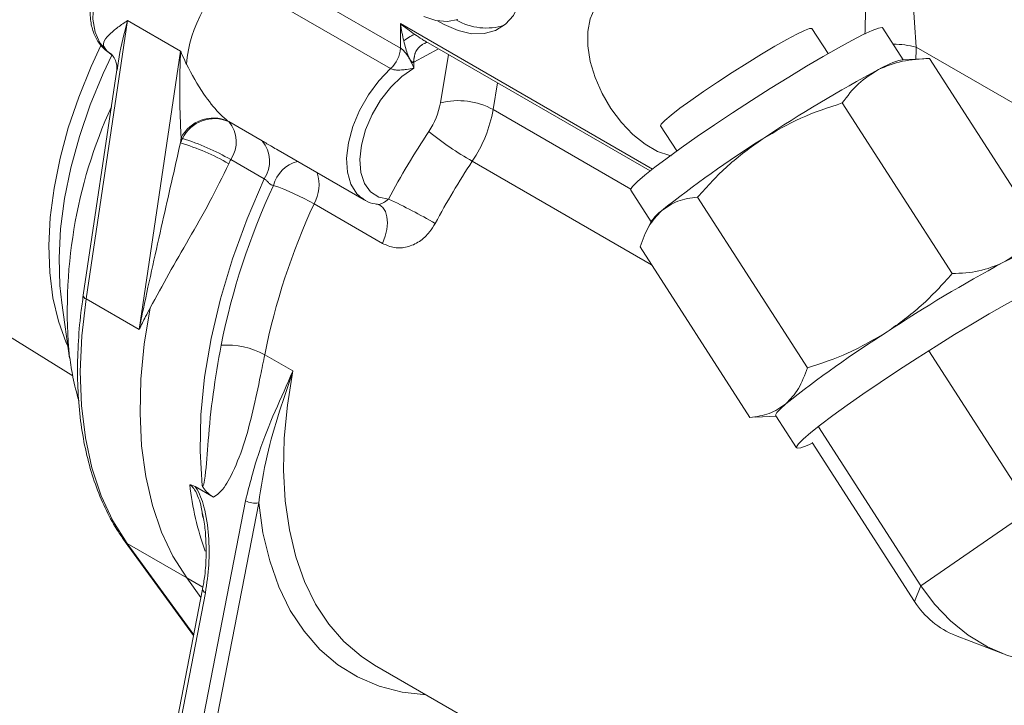
# Model space of a CAD drawing. Units: millimetres. Extents: x 7 to 835, y 10 to 581.
# Drawn here: x 644 to 670, y 498 to 516 of the extents above; entities that cross this region are included whole.
import ezdxf

# ---------------------------------------------------------------- set-up
doc = ezdxf.new("R2010")
doc.units = ezdxf.units.MM

msp = doc.modelspace()

# ---------------------------------------------------------------- linework, layer by layer
at = {"color": 7, "linetype": 'Continuous', "lineweight": 15}
for p, q in [((650.30555438, 517.80052958), (654.37093138, 515.45363739)), ((654.1116229, 514.91044787), (650.04624589, 517.25734006)), ((647.14986178, 516.18353892), (646.04989225, 508.81114604)), ((648.5528487, 515.3736118), (647.14986178, 516.18353892)), ((654.37093138, 515.45363739), (654.37093138, 516.10067572)), ((665.68891569, 515.30662442), (665.26123647, 515.97115243)), ((667.68078036, 515.14502329), (667.14088911, 515.98390351)), ((655.04250717, 515.62842224), (660.9788302, 512.20145591)), ((646.57880754, 515.39201357), (646.74949174, 515.25564352)), ((646.5994292, 515.37793725), (646.57880754, 515.39201357)), ((646.5994292, 515.37793725), (646.61165838, 515.3708775)), ((646.70721055, 515.30397541), (646.61165838, 515.3708775)), ((646.72812197, 515.2872492), (646.64561688, 515.34352255)), ((647.45287918, 508.00121892), (648.5528487, 515.3736118)), ((654.72448154, 515.07964706), (654.72448154, 514.92241984)), ((668.22361794, 515.17344007), (667.64874019, 515.1433426)), ((671.28280216, 510.65958618), (668.37415199, 515.179037)), ((646.86609758, 514.87398674), (645.976346, 508.91050199)), ((668.97517264, 509.48133469), (666.06652182, 514.00078588)), ((649.82866674, 513.50615502), (650.71255069, 512.99589968)), ((661.2564584, 513.39373369), (661.68413762, 512.72921176)), ((648.56773971, 513.08474001), (648.54660307, 512.94305863)), ((651.13142978, 512.75176537), (653.41080378, 511.43591077)), ((651.13186178, 512.7525258), (651.1925348, 512.71751608)), ((650.76333764, 511.99181621), (649.87945369, 512.50207156)), ((660.46625208, 511.68820756), (661.00614333, 510.84932735)), ((653.41080378, 511.43591077), (653.35493813, 511.47153609)), ((665.1445516, 506.98859745), (662.23590078, 511.50804864)), ((653.89405033, 510.28344703), (652.08556989, 511.32746057)), ((661.02093687, 510.87779091), (660.89828954, 510.64185615)), ((663.62157062, 505.6741117), (660.7129198, 510.19356289)), ((647.45287918, 508.00121892), (646.04989225, 508.81114604)), ((645.40855946, 508.70527772), (645.61521731, 507.24801247)), ((643.29892662, 508.26196278), (645.69662132, 506.7733211)), ((651.52667897, 506.90426124), (650.77885953, 507.33596822)), ((671.06269946, 503.22964021), (668.35529391, 507.43639312)), ((663.77406977, 505.69018637), (663.62157062, 505.6741117)), ((663.77210468, 505.67970862), (664.31493699, 505.70812256)), ((664.30625013, 505.72161178), (664.85482297, 504.8692391)), ((665.4364699, 505.42627781), (668.1438761, 501.21951844)), ((665.27333328, 505.00698089), (667.98073882, 500.8002219)), ((648.93685128, 503.84469957), (649.42284263, 503.56414273)), ((648.36182338, 493.62074233), (650.27073845, 503.46749605)), ((650.61892673, 503.41450294), (648.71001167, 493.56774922)), ((649.14334581, 503.02883216), (649.12714035, 503.12899673)), ((668.1438761, 501.21951844), (671.06269946, 503.22964021)), ((647.08391645, 502.38296463), (648.89678938, 499.90047026)), ((648.71402484, 501.42622265), (647.13377222, 502.33848307)), ((667.98073882, 500.8002219), (668.1438761, 501.21951844)), ((649.13539191, 501.13124419), (647.49296083, 492.65908732)), ((649.20941099, 501.03460574), (647.56502009, 492.5523714)), ((669.06332014, 499.90096915), (670.30904927, 499.42101903)), ((653.68543001, 499.11767914), (679.1175549, 484.43602595))]:
    msp.add_line(p, q, dxfattribs=at)
at = {"color": 8, "linetype": 'Continuous', "lineweight": 15}
for p, q in [((654.37093138, 516.10067572), (661.04085521, 512.25021065)), ((646.5994292, 515.37793725), (646.74342391, 515.26289916)), ((646.7371493, 515.27040002), (646.64561688, 515.34352255)), ((655.37586108, 515.43598752), (654.72448154, 515.07964706)), ((655.42836552, 514.00324009), (655.64127032, 515.28276889)), ((672.61447283, 512.82737868), (668.01841728, 515.48062507)), ((656.944576, 514.53038415), (656.82713381, 513.82455785)), ((656.82713381, 513.82455785), (660.46863272, 511.72236528)), ((661.02003796, 509.71637264), (656.27162781, 512.45757147)), ((647.13377222, 502.33848307), (648.90044167, 499.91927875)), ((649.13920356, 501.18077219), (648.71402484, 501.42622265)), ((648.71402484, 501.42622265), (649.09218744, 500.90838189))]:
    msp.add_line(p, q, dxfattribs=at)
at = {"color": 8, "linetype": 'Continuous', "lineweight": 15, "flags": 128}
for points in [[(648.94311008, 519.21107084), (648.79773507, 519.27566299), (648.51566728, 519.3163651), (648.20311679, 519.26730502), (647.87374971, 519.13062904), (647.54194864, 518.91229781), (647.22222265, 518.62185533), (646.92854341, 518.27200912), (646.67374463, 517.87803416), (646.46896363, 517.45715237), (646.32315661, 517.02776612), (646.24268774, 516.60863694), (646.23108682, 516.21808863), (646.28883854, 515.87317982), (646.41343516, 515.58899228), (646.5994292, 515.37793725)], [(661.2564584, 513.39373369), (661.27529574, 513.4418885), (661.36956177, 513.5388343), (661.53641851, 513.67972186), (661.76947741, 513.85914376), (662.05977239, 514.07021216), (662.39613915, 514.30479615), (662.76566494, 514.55390079), (663.15413968, 514.80794209), (663.54663616, 515.05716026), (663.92808358, 515.2919821), (664.28380693, 515.50337875), (664.60013681, 515.68321927), (664.86492175, 515.82460751), (665.06799778, 515.92210369), (665.20153678, 515.97196128), (665.26042778, 515.97225963), (665.26123647, 515.97115243)], [(645.57203523, 507.55255684), (645.52660093, 507.65313384), (645.32066089, 508.22027597), (645.17410576, 508.84176129), (645.08838961, 509.51158201), (645.06431322, 510.22323456), (645.10212948, 510.96983523), (645.20146961, 511.74415052), (645.36135368, 512.5386641), (645.58025387, 513.34569545), (645.85604177, 514.15741808), (646.1860516, 514.96597514), (646.44426426, 515.51904774)], [(646.73092737, 515.27047313), (646.50306044, 514.78229863), (646.16126003, 513.95123906), (645.87519883, 513.11654837), (645.64766907, 512.28635413), (645.48088345, 511.46873833), (645.3764541, 510.67165222), (645.33541361, 509.90286155), (645.35815183, 509.16984619), (645.40855946, 508.70527772)], [(653.35493813, 511.47153609), (653.216275, 511.5962346), (653.05967839, 511.84673969), (652.96820919, 512.16509629), (652.94589243, 512.53724458), (652.99371857, 512.94677674), (653.10956972, 513.37562435), (653.28834611, 513.8048615), (653.52214522, 514.21555036), (653.80067399, 514.58957996), (654.1116229, 514.91044787)], [(653.89405033, 510.28344703), (653.96629003, 510.46984492), (654.01152413, 510.65459665), (654.02786657, 510.8299822), (654.01462192, 510.9886525), (653.9723381, 511.12397019), (653.90280634, 511.23027726), (653.81541485, 511.29963359)], [(651.52667897, 506.90426124), (651.38079819, 506.00113704), (651.2978848, 505.12271588), (651.27858155, 504.2758145), (651.32303593, 503.46699721), (651.43090026, 502.70253937), (651.60135265, 501.9883818), (651.83305495, 501.33005471), (652.12420538, 500.73265946), (652.47257015, 500.20085028), (652.87542027, 499.73873089), (653.32964739, 499.3499001), (653.68543001, 499.11767914)], [(655.05501951, 498.32702797), (654.4176538, 498.40077359), (653.80705133, 498.56008398), (653.23778438, 498.80326651), (652.71426784, 499.12844089), (652.24052673, 499.53306681), (651.82025943, 500.01403515), (651.45670071, 500.56760412), (651.15267442, 501.18949053), (650.91054078, 501.87488803), (650.73216478, 502.6184793), (650.61892673, 503.41450294)], [(647.13377222, 502.33848307), (647.10391776, 502.36046856), (647.08386508, 502.38304903)]]:
    msp.add_lwpolyline(points, dxfattribs=at)
at = {"color": 7, "linetype": 'Continuous', "lineweight": 15, "flags": 128}
for points in [[(655.35421472, 516.17311082), (655.52537308, 516.07503325), (655.89713067, 515.9153945), (656.25549479, 515.835251), (656.59015723, 515.83690333), (656.89148941, 515.92030077), (657.15082292, 516.08304972), (657.36069777, 516.32047109), (657.51507509, 516.62572702), (657.60951498, 516.99004057), (657.64129963, 517.4029289)], [(659.81314385, 516.80618429), (659.69528019, 516.72305768), (659.51421075, 516.51008446), (659.39026016, 516.22944795), (659.328193, 515.89193387), (659.33039253, 515.51050566), (659.3967758, 515.09982429), (659.52479092, 514.67567786)], [(654.98864745, 516.29128719), (655.31109981, 516.18179406), (655.61440698, 516.15452647), (655.88691203, 516.21052553)], [(661.80510599, 512.8156611), (662.22638416, 513.11077641), (662.68289577, 513.42209247), (663.1644301, 513.742656), (663.66025221, 514.06530552), (664.15927814, 514.38283784), (664.65034885, 514.68814805), (665.12251539, 514.97442984), (665.56521074, 515.23528311), (665.96856135, 515.46488087), (666.32354384, 515.65809167), (666.62223263, 515.8105982), (666.85795929, 515.91899993), (667.02545745, 515.98086937), (667.12097472, 515.99482123), (667.14088911, 515.98390351)], [(654.72448154, 514.92241984), (654.41237359, 514.70510275), (654.11502757, 514.41775476), (653.84710006, 514.07453129), (653.62177247, 513.69231336), (653.45012943, 513.28992293), (653.34062138, 512.88716164), (653.29865365, 512.50386794), (653.32627038, 512.15888896), (653.42212285, 511.8692227), (653.58150115, 511.6491237), (653.79654491, 511.5094217), (654.0566858, 511.45700443)], [(659.52479092, 514.67567786), (659.70951793, 514.25435768), (659.94385901, 513.85205564), (660.21880793, 513.48424021), (660.52379899, 513.16504134), (660.84711076, 512.90672532), (661.17631913, 512.71921428), (661.49877315, 512.60972628), (661.54188937, 512.6010428)], [(660.46625208, 511.68820756), (660.46473841, 511.71154598), (660.51789975, 511.79326409), (660.64446212, 511.92062291), (660.84159545, 512.0907659), (661.10489471, 512.29989649), (661.42846792, 512.54333688), (661.80510599, 512.8156611)], [(649.12610116, 503.86312648), (649.06976136, 504.77836711), (649.08998131, 505.73974848), (649.18658189, 506.73893899), (649.35872016, 507.76727855), (649.6048999, 508.81585469), (649.92300324, 509.8755968), (650.31026955, 510.93731875), (650.76333764, 511.99181621)], [(670.32038019, 509.77307429), (670.55832812, 509.88997622), (670.74641107, 509.97230705), (670.88139557, 510.01865529), (670.96098331, 510.02823153), (670.9808977, 510.01731381)], [(666.19368742, 505.99669873), (666.61496493, 506.29181441), (667.07146666, 506.60313009), (667.55301153, 506.92369363), (668.04883364, 507.24634314), (668.54785891, 507.56387585), (669.03893028, 507.86919176), (669.51109616, 508.15547393), (669.95379217, 508.41632073), (670.35713224, 508.64591849), (670.71211539, 508.83912283), (671.01081406, 508.99163582), (671.24654006, 509.10003793), (671.41403822, 509.16190737), (671.50955615, 509.17586494), (671.53098387, 509.1416029), (671.47781167, 509.0598789), (671.35124996, 508.93252578), (671.23684431, 508.83163659)], [(646.04989225, 508.81114604), (645.93767627, 507.83499902), (645.89702563, 506.89220224), (645.92827752, 505.99042111), (646.03115798, 505.1369835), (646.20484514, 504.33883402), (646.44791655, 503.60246717), (646.75840185, 502.93387252), (647.13377222, 502.33848307)], [(647.74688111, 508.57765167), (647.59097991, 507.61827544), (647.50110176, 506.68466054), (647.47791046, 505.78385488), (647.52159566, 504.92269043), (647.63182021, 504.10767376), (647.80775169, 503.34497381), (648.04805195, 502.64035502), (648.35090867, 501.999156), (648.71402484, 501.42622265)], [(664.30625013, 505.72161178), (664.30334331, 505.73805341), (664.33766665, 505.80188), (664.42855962, 505.90108767), (664.57445357, 506.03397165)], [(665.27941362, 504.9975265), (665.13776333, 504.93415485), (664.97026517, 504.87227933), (664.87473736, 504.85832138), (664.85332017, 504.89258342), (664.90648118, 504.9743078), (665.03304356, 505.10166054), (665.23017688, 505.27180352), (665.49346561, 505.48092803), (665.81704935, 505.72438059), (666.19368742, 505.99669873)], [(668.1438761, 501.21951844), (668.5069712, 500.72764833), (668.92898496, 500.28706439), (669.39950448, 499.90859662), (669.90697097, 499.60158928), (670.43888132, 499.37359591), (670.98212786, 499.23021968), (671.52334871, 499.17500231), (672.0492044, 499.20930093), (672.5467519, 499.33226066), (673.00373569, 499.54086552)]]:
    msp.add_lwpolyline(points, dxfattribs=at)
at = {"color": 8, "linetype": 'Continuous', "lineweight": 15}
for centre, radius, start, end in [((652.22811755, 514.72022622), 3.53608698, 126.427564954, 174.98758427), ((655.23521306, 515.12188956), 0.51247547, 123.615017842, 184.728159552), ((667.41385689, 513.06342849), 2.49165258, 75.957928425, 89.930634471), ((658.53973313, 508.51845688), 12.98715249, 155.508264527, 185.578085805), ((651.87013244, 511.589996), 0.890553, 104.351433719, 165.042606795), ((651.15668047, 511.84035819), 1.06108413, 331.094180161, 17.056034006), ((646.08627036, 508.91497274), 0.11001524, 182.32900619, 250.690901286), ((656.69307586, 504.81830829), 7.95443998, 186.672444316, 199.736208455), ((649.24505233, 501.13811166), 0.10947045, 182.807588007, 250.999312541)]:
    msp.add_arc(centre, radius, start, end, dxfattribs=at)
at = {"color": 7, "linetype": 'Continuous', "lineweight": 15}
for centre, radius, start, end in [((656.64265228, 517.56330697), 1.57901924, 239.880834136, 287.630976389), ((653.58835433, 515.49373573), 0.78360368, 311.895336146, 357.066796014), ((668.19072398, 512.95321287), 2.25619473, 103.899543259, 120.992692692), ((685.3700688, 480.73546732), 38.76524655, 118.237870971, 123.52529897), ((653.45758726, 514.36168565), 2.00311012, 326.077569025, 349.691713277), ((655.90076483, 512.1370061), 1.92509491, 61.235742794, 104.204891042), ((653.27944904, 514.46987578), 3.60589828, 326.078323092, 349.69070846), ((649.42101106, 512.64083665), 0.96183272, 66.423535493, 152.514878684), ((649.44913146, 512.63693367), 0.94846865, 66.41207854, 153.4209798), ((650.28124465, 514.17053689), 0.80388434, 233.733886192, 235.737250958), ((649.19627845, 512.97084242), 0.82853758, 325.543453684, 40.247698968), ((673.3208296, 501.20533665), 21.82209726, 146.518729902, 151.979736533), ((660.88868533, 520.45864192), 9.23765926, 231.354411536, 240.012690897), ((669.61422174, 503.34123367), 23.152529, 155.176284893, 155.498293082), ((646.86564976, 507.2571245), 5.92920324, 60.011920081, 73.530548992), ((649.20548029, 513.95206072), 1.07654923, 233.672969824, 235.834026347), ((646.73412559, 507.05223476), 6.29236124, 60.008963206, 72.742120125), ((650.0801624, 512.46058707), 0.82853758, 325.543453684, 40.247698968), ((679.76809142, 487.98889681), 29.63192105, 122.241413314, 128.595850088), ((668.7038015, 503.79285767), 20.74141935, 155.172054797, 155.504864145), ((673.0302822, 501.37303461), 20.0927712, 146.518486824, 151.97972889), ((668.03038708, 503.90507205), 18.77087274, 155.061069969, 168.684883491), ((648.71401263, 505.38242243), 6.8345356, 60.441508041, 70.372546173), ((647.17468612, 496.75517846), 16.23285577, 59.993304647, 64.915466454), ((668.1391947, 503.86228546), 17.70445449, 155.060869325, 168.684940203), ((661.98122364, 510.20924921), 1.1700849, 126.634901886, 145.154764245), ((688.65984124, 475.62402543), 38.76200936, 118.237650026, 123.525519915), ((683.05858842, 482.87591972), 29.63036636, 122.241163368, 128.59592707), ((649.75894758, 505.43431985), 2.15788945, 61.793984984, 93.57572184), ((650.51641557, 503.91133149), 0.50729395, 241.034067563, 281.658295041), ((669.91064143, 502.02230057), 2.28429428, 212.343354098, 248.226799244)]:
    msp.add_arc(centre, radius, start, end, dxfattribs=at)
for centre, major_axis, ratio, start_param, end_param in [((654.54771029, 516.20272912), (0.89365187, -0.70606142), 0.1668974064, 4.6461002331, 5.0692864774), ((654.54771029, 516.20272912), (-0.16468305, 1.12702055), 0.1668950131, 1.6370605401, 2.0602467844), ((647.52950408, 514.83326889), (1.14772791, -0.77278292), 0.075145562, 3.8378333146, 3.8854606922), ((654.54771001, 515.18170307), (0.24968594, -0.02516019), 0.4978983672, 5.5217370773, 5.5479170161)]:
    msp.add_ellipse(centre, major_axis=major_axis, ratio=ratio, start_param=start_param, end_param=end_param, dxfattribs=at)
at = {"color": 8, "linetype": 'Continuous', "lineweight": 15}
msp.add_ellipse((664.2440356, 516.47571122), major_axis=(-1.53138726, 5.07079072), ratio=0.6805085691, start_param=4.253234612, end_param=4.316271035, dxfattribs=at)
for points, knots in [([(667.40156374, 519.7381638), (667.46245201, 519.53494096), (667.61303881, 519.03233707), (667.74734802, 518.21260609), (667.86721015, 517.336608), (667.95973231, 516.44240504), (667.99727544, 515.82711584), (668.01841728, 515.48062507)], [0, 0, 0, 0, 0.1657497828, 0.4099267981, 0.5895453974, 0.7688587227, 1, 1, 1, 1]), ([(666.66723426, 515.82627617), (666.67253345, 516.04472466), (666.6841609, 516.52404365), (666.70853281, 517.27526418), (666.72697803, 518.12399431), (666.74448579, 518.93907712), (666.70163412, 519.45253725), (666.68327213, 519.6725556)], [0, 0, 0, 0, 0.1620039498, 0.3554685528, 0.5492518338, 0.8068538073, 1, 1, 1, 1]), ([(647.14986178, 516.18353892), (647.14944503, 516.18196245), (647.13708806, 516.13521923), (647.04373789, 515.77406216), (646.93307084, 515.33685014), (646.88302654, 514.95176776), (646.87276732, 514.87282484)], [0, 0, 0, 0, 0.003558479, 0.1055114163, 0.8166274545, 1, 1, 1, 1]), ([(654.74950755, 515.81629976), (654.81300821, 515.77246225), (654.90730344, 515.7073658), (655.01002498, 515.64923227), (655.04357138, 515.63024725)], [0, 0, 0, 0, 0.6734238836, 1, 1, 1, 1]), ([(654.9346626, 515.53950596), (654.87494229, 515.48927676), (654.75550239, 515.38881898), (654.73169764, 515.18141347), (654.71979534, 515.07771135)], [0, 0, 0, 0, 0.5000030888, 1, 1, 1, 1]), ([(650.71255069, 512.99589968), (650.79573656, 512.94727791), (650.92595806, 512.87116404), (651.07722471, 512.78400675), (651.13186178, 512.7525258)], [0, 0, 0, 0, 0.6388029123, 1, 1, 1, 1]), ([(653.75550047, 511.31978794), (653.75709904, 511.31924831), (653.78070533, 511.31127943), (653.83613033, 511.32180602), (653.91727787, 511.35381712), (653.99364997, 511.40663482), (654.03688695, 511.4411839), (654.0566858, 511.45700443)], [0, 0, 0, 0, 0.0170756358, 0.2521582912, 0.4962828578, 0.769340457, 1, 1, 1, 1]), ([(649.12714035, 503.12899673), (649.11945367, 503.18498138), (649.10049608, 503.323056), (649.03149082, 503.53960963), (648.94523858, 503.73812264), (648.85433739, 503.85304574), (648.80697719, 503.8844631), (648.79251412, 503.89405748)], [0, 0, 0, 0, 0.1986101733, 0.489831165, 0.7694906125, 0.9296060051, 1, 1, 1, 1])]:
    msp.add_open_spline(points, degree=3, knots=knots, dxfattribs=at)
at = {"color": 7, "linetype": 'Continuous', "lineweight": 15}
for points, knots in [([(648.96794248, 519.19384795), (648.96071666, 519.19907035), (648.88075212, 519.25686398), (648.69873013, 519.31917035), (648.42378274, 519.3502222), (648.13068558, 519.30663004), (647.82718753, 519.19422838), (647.52005387, 519.01271691), (647.22135251, 518.76830939), (646.94293311, 518.47095094), (646.69474567, 518.13230084), (646.48488594, 517.76417268), (646.32038239, 517.37885157), (646.20710964, 516.98875391), (646.14995279, 516.60601127), (646.15306456, 516.24241226), (646.21975419, 515.91042678), (646.34751849, 515.63529867), (646.48800535, 515.46473951), (646.57907327, 515.39232746), (646.60251383, 515.37368886)], [0, 0, 0, 0, 0.005658632, 0.0626212187, 0.1193425691, 0.1773258489, 0.2375372991, 0.2994437909, 0.3619546292, 0.4243592322, 0.4865943403, 0.5487546279, 0.6109830329, 0.6733971062, 0.7361612102, 0.799412351, 0.8631025849, 0.9262863216, 0.9810263622, 1, 1, 1, 1]), ([(646.61165838, 515.3708775), (646.56909534, 515.42071042), (646.45781696, 515.55099545), (646.57553203, 515.73191015), (646.78994751, 515.93182634), (646.99170501, 516.07643663), (647.11906636, 516.1628904), (647.14895802, 516.18293294), (647.14986178, 516.18353892)], [0, 0, 0, 0, 0.1866909211, 0.4880916774, 0.7108273622, 0.9338587874, 0.9980002639, 1, 1, 1, 1]), ([(654.45912103, 515.64860869), (654.51876921, 515.69060276), (654.63806451, 515.77459016), (654.71236009, 515.80239664), (654.74950755, 515.81629976)], [0, 0, 0, 0, 0.5000044379, 1, 1, 1, 1]), ([(654.71979534, 515.07771135), (654.71662555, 515.07677503), (654.70997284, 515.07480988), (654.69559198, 515.07647985), (654.66913761, 515.09122632), (654.58914325, 515.19586319), (654.52411757, 515.39613427), (654.47707486, 515.5788683), (654.45912103, 515.64860869)], [0, 0, 0, 0, 0.0163303829, 0.0342739296, 0.0776071451, 0.1792058885, 0.6867441764, 1, 1, 1, 1]), ([(654.94875282, 515.54719556), (654.99428898, 515.56943233), (655.05608085, 515.59960729), (655.06382254, 515.60641172), (655.06585916, 515.60820177)], [0, 0, 0, 0, 0.7369279391, 1, 1, 1, 1]), ([(646.70714338, 515.30339975), (646.70942053, 515.30163442), (646.71765024, 515.29525447), (646.78195451, 515.22513314), (646.85249998, 515.08247676), (646.87274929, 514.92663341), (646.86453008, 514.87769789), (646.86181178, 514.86151362)], [0, 0, 0, 0, 0.0760005874, 0.2746684859, 0.5427749395, 0.8487836519, 1, 1, 1, 1]), ([(648.56773971, 513.08474001), (648.56110356, 513.2048011), (648.54341326, 513.52485371), (648.52482495, 514.20039294), (648.53128967, 514.84774597), (648.5485448, 515.28093054), (648.55276653, 515.37184222), (648.5528487, 515.3736118)], [0, 0, 0, 0, 0.1705994663, 0.4547752154, 0.8858399456, 0.9977778885, 1, 1, 1, 1]), ([(648.5528487, 515.3736118), (648.55344294, 515.37214108), (648.58749397, 515.2878661), (648.63733165, 515.17242206), (648.6906575, 515.06045597), (648.70555332, 515.02917983)], [0, 0, 0, 0, 0.0126382256, 0.7241944567, 1, 1, 1, 1]), ([(654.37093138, 515.45363739), (654.37694633, 515.4499034), (654.39399926, 515.43931722), (654.42492337, 515.41368119), (654.47585087, 515.36346172), (654.54566148, 515.27761505), (654.60406216, 515.18622401), (654.65389997, 515.09368851), (654.68405478, 515.02842696), (654.70796349, 514.96867517), (654.71906235, 514.93848754), (654.72427762, 514.92302446), (654.72448154, 514.92241984)], [0, 0, 0, 0, 0.03133328492, 0.08883272649, 0.15014373013, 0.30310333834, 0.53579511632, 0.64990344344, 0.82271813431, 0.90954902848, 0.99646329966, 1, 1, 1, 1]), ([(648.70555332, 515.02917983), (648.85184782, 514.75670985), (649.10683273, 514.28180658), (649.44493948, 513.86606787), (649.66334022, 513.63950767), (649.74006743, 513.57638891), (649.80571778, 513.52238241)], [0, 0, 0, 0, 0.4498346622, 0.7840421376, 0.815219308, 1, 1, 1, 1]), ([(667.02894444, 514.8872974), (667.23192376, 514.97102624), (667.6423885, 515.1403427), (668.12845215, 515.16604484), (668.37415199, 515.179037)], [0, 0, 0, 0, 0.4945109659, 1, 1, 1, 1]), ([(654.72448154, 514.92241984), (654.72385958, 514.92230459), (654.6644643, 514.91129865), (654.58134251, 514.89580155), (654.44525145, 514.87796975), (654.34156619, 514.86969308), (654.23850534, 514.8742844), (654.17311893, 514.88629749), (654.13658144, 514.89733144), (654.11780435, 514.90719934), (654.1116229, 514.91044787)], [0, 0, 0, 0, 0.0037734279, 0.3603505291, 0.4728263926, 0.6972296641, 0.8451806164, 0.8984887748, 0.9665823184, 1, 1, 1, 1]), ([(666.06652182, 514.00078588), (666.20041094, 514.17957825), (666.4706453, 514.54044282), (666.84172052, 514.77098077), (667.02894444, 514.8872974)], [0, 0, 0, 0, 0.4954555772, 1, 1, 1, 1]), ([(663.95982411, 513.05180626), (664.29040053, 513.24566183), (664.95889364, 513.63767743), (665.69461959, 513.87886695), (666.06652182, 514.00078588)], [0, 0, 0, 0, 0.494509848, 1, 1, 1, 1]), ([(647.45287918, 508.00121892), (647.45355788, 508.00451973), (647.49126798, 508.18791814), (647.68598009, 509.13090414), (648.05246891, 510.75192884), (648.3883944, 512.24151689), (648.54660307, 512.94305863)], [0, 0, 0, 0, 0.0020477426, 0.1137761601, 0.5826208318, 1, 1, 1, 1]), ([(662.23590078, 511.50804864), (662.49346225, 511.79358349), (663.01330803, 512.36988896), (663.64241359, 512.82312793), (663.95982411, 513.05180626)], [0, 0, 0, 0, 0.4954574677, 1, 1, 1, 1]), ([(649.82918304, 512.39258178), (649.66114605, 512.05007128), (649.32089712, 511.35654039), (648.76802565, 510.39533037), (648.22953835, 509.46387521), (647.90829772, 508.87403425), (647.74688111, 508.57765167)], [0, 0, 0, 0, 0.24337898798, 0.49280486447, 0.74514519333, 1, 1, 1, 1]), ([(651.00975314, 511.81984834), (651.00883043, 511.81982911), (650.99481462, 511.81953702), (650.97044642, 511.8246901), (650.92556276, 511.8486991), (650.87491564, 511.89488972), (650.81807388, 511.95433502), (650.78014959, 511.98030406), (650.76333764, 511.99181621)], [0, 0, 0, 0, 0.0100487904, 0.152639747, 0.2581059076, 0.5155493119, 0.7852415979, 1, 1, 1, 1]), ([(653.34836981, 511.48793833), (653.38013449, 511.46294544), (653.48261599, 511.38231156), (653.62782367, 511.33324525), (653.73782621, 511.32409609), (653.75613399, 511.32257339)], [0, 0, 0, 0, 0.2724224479, 0.8789089281, 1, 1, 1, 1]), ([(661.28301783, 511.14818868), (661.42025886, 511.2433318), (661.69778796, 511.43573041), (662.05522173, 511.48376676), (662.23590078, 511.50804864)], [0, 0, 0, 0, 0.4945104073, 1, 1, 1, 1]), ([(653.75574808, 511.31878725), (653.75578758, 511.31878675), (653.7732897, 511.31856488), (653.79458572, 511.30719225), (653.81583368, 511.29584529)], [0, 0, 0, 0, 0.0022572262, 1, 1, 1, 1]), ([(660.7129198, 510.19356289), (660.78309474, 510.38341864), (660.92473147, 510.76661169), (661.16286784, 511.02022826), (661.28301783, 511.14818868)], [0, 0, 0, 0, 0.4954571797, 1, 1, 1, 1]), ([(655.29275672, 510.81229539), (655.24587693, 510.7347727), (655.13168617, 510.54594132), (654.87483317, 510.31482684), (654.54930949, 510.17052831), (654.20434548, 510.14687775), (653.99803316, 510.23768137), (653.89405033, 510.28344703)], [0, 0, 0, 0, 0.1437424279, 0.3501307944, 0.5617321466, 0.7791099682, 1, 1, 1, 1]), ([(670.32038019, 509.77307429), (670.50407145, 509.88677511), (670.87553229, 510.11670114), (671.1460555, 510.47730479), (671.28280216, 510.65958618)], [0, 0, 0, 0, 0.4945104228, 1, 1, 1, 1]), ([(668.97517264, 509.48133469), (669.21604968, 509.49389241), (669.70222314, 509.51923824), (670.11308292, 509.68795106), (670.32038019, 509.77307429)], [0, 0, 0, 0, 0.4954549321, 1, 1, 1, 1]), ([(667.25125985, 507.93758315), (667.56254679, 508.16141362), (668.19202995, 508.61404265), (668.71222185, 509.19012961), (668.97517264, 509.48133469)], [0, 0, 0, 0, 0.4945119543, 1, 1, 1, 1]), ([(645.976346, 508.91050199), (645.95492894, 508.75710042), (645.89283799, 508.31236862), (645.83274275, 507.59225667), (645.81519873, 506.76323762), (645.85537, 505.96637345), (645.9522869, 505.20647197), (646.10594634, 504.48865994), (646.31528201, 503.81744183), (646.57996745, 503.19853158), (646.84300503, 502.7259911), (647.02364634, 502.46878141), (647.08391645, 502.38296463)], [0, 0, 0, 0, 0.0583498026, 0.169163939, 0.2800485176, 0.3909786116, 0.501935367, 0.6128673157, 0.7237087784, 0.8343699377, 0.9447383236, 1, 1, 1, 1]), ([(647.74688111, 508.57765167), (647.70598, 508.50006601), (647.60535594, 508.30919137), (647.51105788, 508.11645224), (647.45419458, 508.0038243), (647.45287918, 508.00121892)], [0, 0, 0, 0, 0.4008406617, 0.9861398689, 1, 1, 1, 1]), ([(665.1445516, 506.98859745), (665.50910113, 507.10789435), (666.24488457, 507.34867559), (666.91377586, 507.74009532), (667.25125985, 507.93758315)], [0, 0, 0, 0, 0.4954576404, 1, 1, 1, 1]), ([(649.12610116, 503.86312648), (649.128125, 503.86225734), (649.13267394, 503.86030378), (649.14033648, 503.86216083), (649.15500826, 503.8758654), (649.18344975, 503.95819391), (649.23209309, 504.33870308), (649.2820997, 505.12936696), (649.39676848, 506.28920089), (649.54827084, 507.15376713), (649.62436516, 507.58800843)], [0, 0, 0, 0, 0.0019020986, 0.0042753155, 0.0087940532, 0.0253129214, 0.0908372621, 0.3519517116, 0.6745080806, 1, 1, 1, 1]), ([(645.62295258, 507.26150185), (645.64554756, 507.08692207), (645.69603817, 506.69680714), (645.80001943, 506.32458517), (645.85746818, 506.11893573)], [0, 0, 0, 0, 0.4475085758, 1, 1, 1, 1]), ([(650.77885953, 507.33596822), (650.74212863, 507.15184711), (650.64270249, 506.65345339), (650.47259457, 505.84619045), (650.23391944, 504.93499086), (649.93951587, 504.20089595), (649.66127709, 503.7286198), (649.47368574, 503.59921537), (649.42284263, 503.56414273)], [0, 0, 0, 0, 0.1310559308, 0.3547526579, 0.5783618956, 0.8003885354, 0.9458990623, 1, 1, 1, 1]), ([(664.57445357, 506.03397165), (664.69240606, 506.15908451), (664.93093001, 506.41208821), (665.07282507, 506.79502615), (665.1445516, 506.98859745)], [0, 0, 0, 0, 0.4945100134, 1, 1, 1, 1]), ([(650.27073845, 503.46749605), (650.3807617, 503.90143437), (650.59132101, 504.73189296), (651.04988439, 505.84585593), (651.37154864, 506.54342009), (651.52549857, 506.90151557), (651.52667897, 506.90426124)], [0, 0, 0, 0, 0.3524821846, 0.6745702038, 0.9975047912, 1, 1, 1, 1]), ([(651.52667897, 506.90426124), (651.52567269, 506.90131763), (651.40289988, 506.54217811), (651.14749107, 505.80064129), (650.81426715, 504.65795577), (650.68445951, 503.83165634), (650.61892673, 503.41450294)], [0, 0, 0, 0, 0.0025450799, 0.3105162219, 0.6519173377, 1, 1, 1, 1]), ([(663.62157062, 505.6741117), (663.79873319, 505.69773213), (664.15630627, 505.74540603), (664.43422965, 505.9372024), (664.57445357, 506.03397165)], [0, 0, 0, 0, 0.4954583473, 1, 1, 1, 1]), ([(648.79251412, 503.89405748), (648.79313436, 503.89402854), (648.80320147, 503.89355885), (648.84764458, 503.88853899), (648.89790489, 503.86383924), (648.93685128, 503.84469957)], [0, 0, 0, 0, 0.014564064, 0.2363920694, 1, 1, 1, 1]), ([(648.93685128, 503.84469957), (648.9428439, 503.83670458), (649.00166007, 503.7582357), (649.08899908, 503.57995446), (649.22278404, 503.1525521), (649.30495802, 502.53705037), (649.31934836, 501.76548815), (649.24605689, 501.2782339), (649.20941099, 501.03460574)], [0, 0, 0, 0, 0.01072113235, 0.10522530122, 0.19907055032, 0.46181140531, 0.73090456363, 1, 1, 1, 1]), ([(649.42284263, 503.56414273), (649.38717747, 503.58675177), (649.31567284, 503.63208034), (649.22233346, 503.71990914), (649.16552134, 503.7929507), (649.13958329, 503.83603959), (649.13067141, 503.85316034), (649.12650468, 503.86224656), (649.12610116, 503.86312648)], [0, 0, 0, 0, 0.3290767069, 0.6597615316, 0.8696851499, 0.9310657919, 0.9933243032, 1, 1, 1, 1]), ([(649.13327008, 503.13038209), (649.1458128, 503.07205249), (649.18843109, 502.87385726), (649.22081112, 502.50630181), (649.2347385, 502.01247878), (649.20699901, 501.54020735), (649.15289717, 501.24973031), (649.13127601, 501.13364455)], [0, 0, 0, 0, 0.0851861393, 0.2894497169, 0.5334137793, 0.8135342681, 1, 1, 1, 1])]:
    msp.add_open_spline(points, degree=3, knots=knots, dxfattribs=at)

doc.saveas('drawing.dxf')
